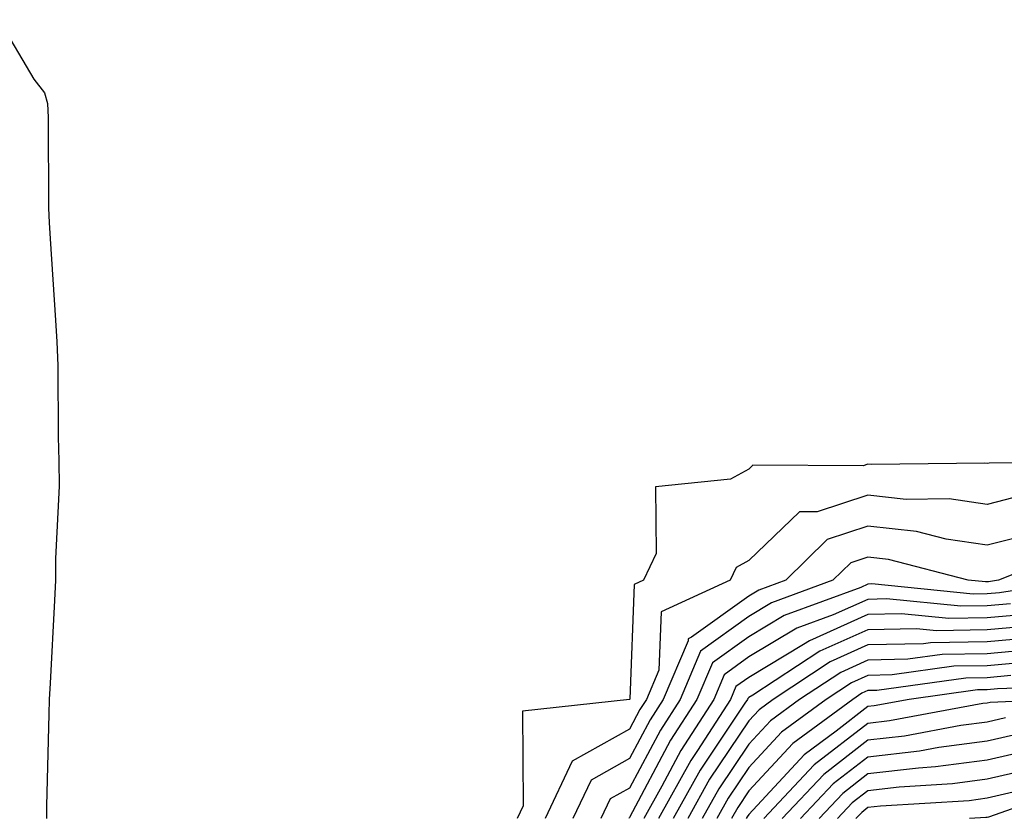
# Model space of a CAD drawing. Units: inches. Extents: x 963203 to 965843, y 7263578 to 7266218.
# Drawn here: x 964577 to 964660, y 7263712 to 7263779 of the extents above; entities that cross this region are included whole.
import ezdxf

# ---------------------------------------------------------------- set-up
doc = ezdxf.new("R2010")
doc.units = ezdxf.units.IN
doc.header["$MEASUREMENT"] = 0
doc.layers.add('Contour_96327263', color=7, linetype='Continuous', true_color=0x0d11ac)

msp = doc.modelspace()

# ---------------------------------------------------------------- linework, layer by layer
at = {"layer": 'Contour_96327263'}
for points in [[(964575.071, 7263778.942, 3163), (964578.05, 7263773.961, 3163), (964578.948, 7263772.818, 3163), (964579.193, 7263771.92, 3163), (964579.232, 7263770.738, 3163), (964579.271, 7263763.141, 3163), (964579.319, 7263761.92, 3163), (964579.407, 7263760.563, 3163), (964579.857, 7263753.727, 3163), (964579.974, 7263751.92, 3163), (964580.042, 7263749.928, 3163), (964580.071, 7263743.942, 3163), (964580.15, 7263741.92, 3163), (964580.159, 7263739.811, 3163), (964579.857, 7263733.727, 3163), (964579.866, 7263731.92, 3163), (964579.769, 7263730.201, 3163), (964579.398, 7263723.268, 3163), (964579.329, 7263721.92, 3163), (964579.3, 7263720.67, 3163), (964579.114, 7263712.985, 3163), (964579.095, 7263711.92, 3163)], [(964667.933, 7263741.803, 3164), (964658.226, 7263741.744, 3164), (964658.05, 7263741.695, 3164), (964657.855, 7263741.725, 3164), (964648.353, 7263741.617, 3164), (964648.05, 7263741.647, 3164), (964647.65, 7263741.52, 3164), (964638.401, 7263741.568, 3164), (964638.05, 7263741.236, 3164), (964636.517, 7263740.387, 3164), (964630.208, 7263739.762, 3164), (964630.276, 7263734.147, 3164), (964629.222, 7263731.92, 3164), (964628.421, 7263731.549, 3164), (964628.06, 7263721.93, 3164), (964628.05, 7263721.91, 3164), (964628.03, 7263721.901, 3164), (964619.046, 7263720.924, 3164), (964619.105, 7263712.975, 3164), (964618.607, 7263711.92, 3164)], [(964660.96, 7263739.01, 3165), (964658.05, 7263738.277, 3165), (964654.866, 7263738.736, 3165), (964651.273, 7263738.697, 3165), (964648.05, 7263739.049, 3165), (964643.782, 7263737.652, 3165), (964642.308, 7263737.662, 3165), (964638.05, 7263733.57, 3165), (964636.985, 7263732.985, 3165), (964636.478, 7263731.92, 3165), (964630.696, 7263729.274, 3165), (964630.511, 7263724.381, 3165), (964629.466, 7263721.92, 3165), (964628.909, 7263721.061, 3165), (964628.05, 7263719.43, 3165), (964623.226, 7263716.744, 3165), (964620.95, 7263711.92, 3165)], [(964661.976, 7263735.846, 3166), (964658.05, 7263734.86, 3166), (964654.612, 7263735.358, 3166), (964652.132, 7263736.002, 3166), (964648.05, 7263736.442, 3166), (964644.642, 7263735.328, 3166), (964641.155, 7263731.92, 3166), (964638.89, 7263731.08, 3166), (964638.05, 7263730.582, 3166), (964633.255, 7263727.125, 3166), (964632.972, 7263726.998, 3166), (964632.972, 7263726.842, 3166), (964630.872, 7263721.92, 3166), (964629.769, 7263720.201, 3166), (964628.05, 7263716.959, 3166), (964624.818, 7263715.152, 3166), (964623.294, 7263711.92, 3166)], [(964665.482, 7263734.488, 3167), (964659.007, 7263731.92, 3167), (964658.177, 7263731.793, 3167), (964658.05, 7263731.783, 3167), (964657.913, 7263731.783, 3167), (964656.478, 7263731.92, 3167), (964649.778, 7263733.649, 3167), (964648.05, 7263733.844, 3167), (964646.605, 7263733.365, 3167), (964645.12, 7263731.92, 3167), (964639.954, 7263730.016, 3167), (964638.05, 7263728.883, 3167), (964634.007, 7263725.963, 3167), (964632.288, 7263721.92, 3167), (964630.628, 7263719.342, 3167), (964628.05, 7263714.479, 3167), (964626.409, 7263713.561, 3167), (964625.638, 7263711.92, 3167)], [(964665.941, 7263731.92, 3168), (964659.105, 7263730.865, 3168), (964658.05, 7263730.777, 3168), (964656.888, 7263730.758, 3168), (964648.372, 7263731.598, 3168), (964648.05, 7263731.588, 3168), (964647.444, 7263731.315, 3168), (964641.019, 7263728.951, 3168), (964638.05, 7263727.174, 3168), (964634.993, 7263724.977, 3168), (964633.694, 7263721.92, 3168), (964631.487, 7263718.483, 3168), (964628.05, 7263711.998, 3168), (964628.001, 7263711.969, 3168), (964627.982, 7263711.92, 3168)], [(964660.023, 7263729.947, 3169), (964658.05, 7263729.772, 3169), (964655.862, 7263729.733, 3169), (964649.622, 7263730.348, 3169), (964648.05, 7263730.309, 3169), (964645.14, 7263729.01, 3169), (964642.083, 7263727.887, 3169), (964638.05, 7263725.475, 3169), (964635.989, 7263723.981, 3169), (964635.11, 7263721.92, 3169), (964632.347, 7263717.623, 3169), (964630.755, 7263714.625, 3169), (964629.241, 7263711.92, 3169)], [(964660.95, 7263729.02, 3170), (964658.05, 7263728.766, 3170), (964654.837, 7263728.707, 3170), (964650.872, 7263729.098, 3170), (964648.05, 7263729.029, 3170), (964643.138, 7263726.832, 3170), (964642.64, 7263726.51, 3170), (964638.05, 7263723.766, 3170), (964636.976, 7263722.994, 3170), (964636.517, 7263721.92, 3170), (964633.753, 7263717.623, 3170), (964633.187, 7263716.783, 3170), (964630.462, 7263711.92, 3170)], [(964661.868, 7263728.102, 3171), (964658.05, 7263727.76, 3171), (964653.812, 7263727.682, 3171), (964652.122, 7263727.848, 3171), (964648.05, 7263727.76, 3171), (964644.017, 7263725.953, 3171), (964638.401, 7263722.272, 3171), (964638.05, 7263722.067, 3171), (964637.972, 7263721.998, 3171), (964637.933, 7263721.92, 3171), (964637.718, 7263721.588, 3171), (964633.978, 7263715.992, 3171), (964631.693, 7263711.92, 3171)], [(964662.796, 7263727.174, 3172), (964658.05, 7263726.754, 3172), (964653.304, 7263726.666, 3172), (964652.718, 7263726.588, 3172), (964648.05, 7263726.481, 3172), (964644.896, 7263725.074, 3172), (964640.091, 7263721.92, 3172), (964638.919, 7263721.051, 3172), (964638.05, 7263720.123, 3172), (964634.759, 7263715.211, 3172), (964632.923, 7263711.92, 3172)], [(964662.249, 7263726.119, 3173), (964658.05, 7263725.748, 3173), (964654.29, 7263725.68, 3173), (964651.409, 7263725.279, 3173), (964648.05, 7263725.201, 3173), (964645.784, 7263724.186, 3173), (964642.318, 7263721.92, 3173), (964639.866, 7263720.104, 3173), (964638.05, 7263718.16, 3173), (964635.55, 7263714.42, 3173), (964634.144, 7263711.92, 3173)], [(964661.146, 7263725.016, 3174), (964658.05, 7263724.742, 3174), (964655.276, 7263724.693, 3174), (964650.101, 7263723.971, 3174), (964648.05, 7263723.922, 3174), (964646.663, 7263723.307, 3174), (964644.544, 7263721.92, 3174), (964640.804, 7263719.166, 3174), (964638.05, 7263716.197, 3174), (964636.331, 7263713.639, 3174), (964635.374, 7263711.92, 3174)], [(964660.042, 7263723.912, 3175), (964658.05, 7263723.736, 3175), (964656.263, 7263723.707, 3175), (964648.792, 7263722.662, 3175), (964648.05, 7263722.652, 3175), (964647.542, 7263722.428, 3175), (964646.78, 7263721.92, 3175), (964641.751, 7263718.219, 3175), (964638.05, 7263714.235, 3175), (964637.122, 7263712.848, 3175), (964636.605, 7263711.92, 3175)], [(964666.888, 7263723.082, 3176), (964658.939, 7263722.809, 3176), (964658.05, 7263722.731, 3176), (964657.249, 7263722.721, 3176), (964651.517, 7263721.92, 3176), (964648.587, 7263721.383, 3176), (964648.05, 7263721.315, 3176), (964645.374, 7263719.244, 3176), (964642.698, 7263717.272, 3176), (964638.05, 7263712.272, 3176), (964637.903, 7263712.067, 3176), (964637.825, 7263711.92, 3176)], [(964664.075, 7263721.92, 3177), (964658.304, 7263721.666, 3177), (964658.05, 7263721.608, 3177), (964657.698, 7263721.568, 3177), (964649.857, 7263720.113, 3177), (964648.05, 7263719.899, 3177), (964643.548, 7263716.422, 3177), (964639.319, 7263711.92, 3177)], [(964659.603, 7263720.367, 3178), (964658.05, 7263720.016, 3178), (964655.853, 7263719.723, 3178), (964651.126, 7263718.844, 3178), (964648.05, 7263718.492, 3178), (964644.349, 7263715.621, 3178), (964640.862, 7263711.92, 3178)], [(964660.901, 7263719.068, 3179), (964658.05, 7263718.414, 3179), (964654.007, 7263717.877, 3179), (964652.386, 7263717.584, 3179), (964648.05, 7263717.076, 3179), (964645.14, 7263714.83, 3179), (964642.405, 7263711.92, 3179)], [(964662.2, 7263717.77, 3180), (964658.05, 7263716.813, 3180), (964653.724, 7263716.246, 3180), (964652.288, 7263716.158, 3180), (964648.05, 7263715.66, 3180), (964645.941, 7263714.029, 3180), (964643.948, 7263711.92, 3180)], [(964662.337, 7263716.207, 3181), (964658.05, 7263715.211, 3181), (964655.14, 7263714.83, 3181), (964650.687, 7263714.557, 3181), (964648.05, 7263714.254, 3181), (964646.732, 7263713.238, 3181), (964645.501, 7263711.92, 3181)], [(964660.257, 7263714.127, 3182), (964658.05, 7263713.619, 3182), (964656.556, 7263713.414, 3182), (964649.095, 7263712.965, 3182), (964648.05, 7263712.838, 3182), (964647.532, 7263712.438, 3182), (964647.044, 7263711.92, 3182)], [(964665.403, 7263714.567, 3183), (964658.177, 7263712.047, 3183), (964658.05, 7263712.018, 3183), (964657.962, 7263712.008, 3183), (964656.575, 7263711.92, 3183)]]:
    msp.add_polyline3d(points, dxfattribs=at)

doc.saveas('drawing.dxf')
